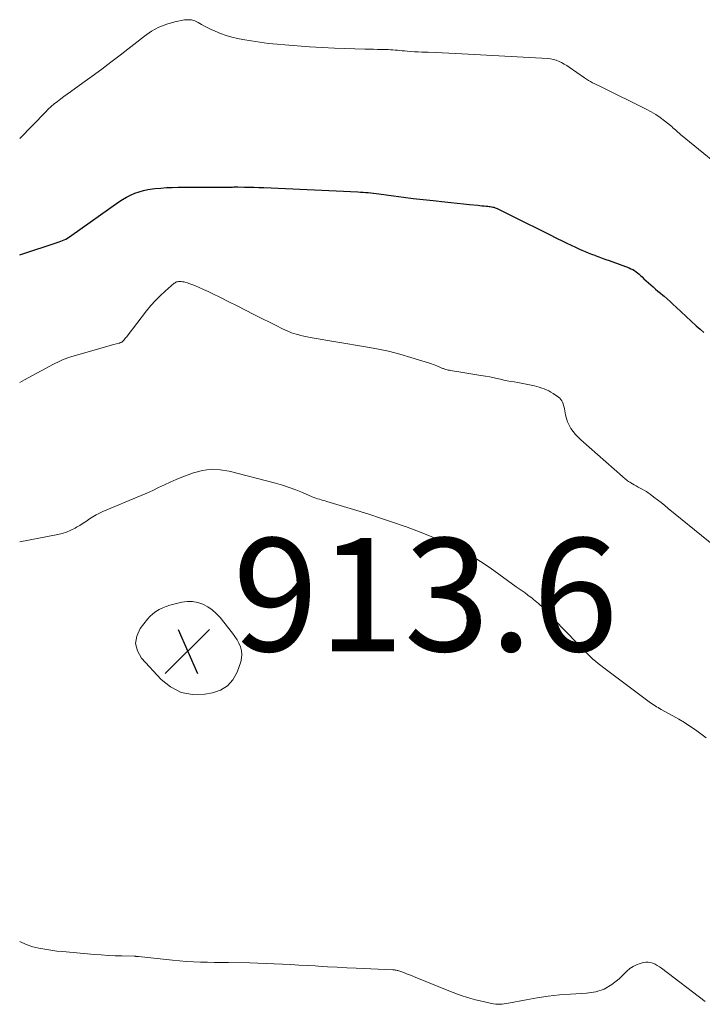
# Model space of a CAD drawing. Units: feet. Extents: x 1975000 to 1980012, y 600000 to 605000.
# Drawn here: x 1975000 to 1975121, y 600004 to 600178 of the extents above; entities that cross this region are included whole.
import ezdxf

# ---------------------------------------------------------------- set-up
doc = ezdxf.new("R2010")
doc.units = ezdxf.units.FT
doc.header["$LTSCALE"] = 100
doc.header["$MEASUREMENT"] = 0
for name, color, linetype, lineweight in [('CONTOUR INDEX', 32, 'Continuous', 25), ('CONTOUR INTERMEDIATE', 40, 'Continuous', 15), ('SPOT ELEVATION', 7, 'Continuous', 15)]:
    doc.layers.add(name, color=color, linetype=linetype, lineweight=lineweight)
doc.styles.add('slant', font='romans.shx', dxfattribs={"oblique": 14.999978})

# ---------------------------------------------------------------- blocks, each defined once
blk = doc.blocks.new('SPOT')
at = {"layer": 'SPOT ELEVATION', "lineweight": 25}
for p, q in [((-3.95, -3.95), (3.86, 3.85)), ((-1.67, 3.81), (1.74, -3.97))]:
    blk.add_line(p, q, dxfattribs=at)

msp = doc.modelspace()

# ---------------------------------------------------------------- linework, layer by layer
at = {"layer": 'CONTOUR INDEX', "elevation": 900, "flags": 128}
for points in [[(1975000, 600136.77), (1975007, 600139.08), (1975007.29, 600139.18), (1975007.59, 600139.3), (1975007.88, 600139.43), (1975008.16, 600139.57), (1975008.44, 600139.73), (1975008.71, 600139.89), (1975008.98, 600140.06), (1975009.24, 600140.24), (1975017.53, 600146.15), (1975018.21, 600146.59), (1975018.9, 600147), (1975019.62, 600147.35), (1975020.36, 600147.67), (1975021.12, 600147.94), (1975021.89, 600148.16), (1975022.67, 600148.32), (1975023.47, 600148.44), (1975023.91, 600148.49), (1975024.94, 600148.59), (1975025.96, 600148.66), (1975026.99, 600148.7), (1975028.02, 600148.72), (1975036.66, 600148.76), (1975036.9, 600148.76), (1975037.14, 600148.77), (1975037.38, 600148.77), (1975037.62, 600148.77), (1975037.86, 600148.78), (1975038.1, 600148.78), (1975038.34, 600148.78), (1975038.58, 600148.78), (1975039.79, 600148.77), (1975040.63, 600148.76), (1975041.47, 600148.74), (1975042.32, 600148.71), (1975043.16, 600148.68), (1975059.82, 600147.91), (1975060.28, 600147.89), (1975060.74, 600147.86), (1975061.2, 600147.82), (1975061.66, 600147.78), (1975062.12, 600147.73), (1975062.58, 600147.67), (1975063.04, 600147.62), (1975063.5, 600147.56), (1975066.1, 600147.21), (1975067.86, 600146.98), (1975069.62, 600146.77), (1975071.39, 600146.57), (1975073.15, 600146.38), (1975075.18, 600146.17), (1975076.28, 600146.06), (1975077.37, 600145.94), (1975078.47, 600145.82), (1975079.56, 600145.7), (1975081.01, 600145.54), (1975081.38, 600145.5), (1975081.75, 600145.46)], [(1975081.75, 600145.46), (1975082.13, 600145.42), (1975082.5, 600145.39), (1975082.82, 600145.36), (1975083.03, 600145.34), (1975083.24, 600145.31), (1975083.45, 600145.27), (1975083.66, 600145.23), (1975083.87, 600145.18), (1975084.08, 600145.12), (1975084.27, 600145.05), (1975084.47, 600144.96), (1975089.85, 600142.29), (1975091.13, 600141.66), (1975092.41, 600141.02), (1975093.69, 600140.39), (1975094.97, 600139.75), (1975096.05, 600139.21), (1975096.79, 600138.84), (1975097.53, 600138.48), (1975098.28, 600138.13), (1975099.04, 600137.79), (1975099.42, 600137.62), (1975099.99, 600137.37), (1975100.56, 600137.13), (1975101.13, 600136.91), (1975101.71, 600136.69), (1975101.79, 600136.66), (1975102.42, 600136.43), (1975103.04, 600136.21), (1975103.66, 600135.98), (1975104.28, 600135.75), (1975107.79, 600134.46), (1975108.11, 600134.33), (1975108.42, 600134.17), (1975108.72, 600133.99), (1975109.01, 600133.8), (1975109.29, 600133.58), (1975109.56, 600133.36), (1975109.82, 600133.12), (1975110.08, 600132.89), (1975110.42, 600132.56), (1975110.82, 600132.18), (1975111.23, 600131.81), (1975111.64, 600131.45), (1975112.06, 600131.09), (1975112.48, 600130.73), (1975112.9, 600130.38), (1975113.32, 600130.02), (1975113.74, 600129.66), (1975113.98, 600129.44), (1975114.52, 600128.97), (1975115.06, 600128.5), (1975115.58, 600128.01), (1975116.11, 600127.53), (1975119.66, 600124.22), (1975120.33, 600123.61), (1975121.01, 600123.02)]]:
    msp.add_lwpolyline(points, dxfattribs=at)
at = {"layer": 'CONTOUR INTERMEDIATE', "flags": 128}
for points, elevation in [([(1975000, 600157.36), (1975004.54, 600162.03), (1975005.05, 600162.53), (1975005.57, 600163.01), (1975006.12, 600163.47), (1975006.68, 600163.92), (1975007.25, 600164.35), (1975007.82, 600164.77), (1975008.4, 600165.2), (1975008.98, 600165.61), (1975011.17, 600167.18), (1975012.84, 600168.38), (1975014.5, 600169.61), (1975016.14, 600170.85), (1975017.77, 600172.11), (1975022.06, 600175.48), (1975023.31, 600176.32), (1975024.61, 600177.04), (1975026, 600177.57), (1975027.45, 600177.97), (1975029.13, 600178.32), (1975029.77, 600178.37), (1975030.39, 600178.33), (1975030.98, 600178.15), (1975031.56, 600177.88), (1975032.13, 600177.54), (1975032.7, 600177.21), (1975033.29, 600176.91), (1975033.89, 600176.62), (1975034.57, 600176.31), (1975035.53, 600175.91), (1975036.5, 600175.56), (1975037.5, 600175.28), (1975038.51, 600175.05), (1975039.47, 600174.87), (1975040.97, 600174.61), (1975042.48, 600174.37), (1975044, 600174.18), (1975045.52, 600174.02), (1975046.87, 600173.9), (1975049.07, 600173.72), (1975051.27, 600173.57), (1975053.48, 600173.45), (1975055.68, 600173.36), (1975061.04, 600173.18), (1975061.79, 600173.15), (1975062.55, 600173.13), (1975063.3, 600173.11), (1975064.06, 600173.09), (1975064.74, 600173.08), (1975065.16, 600173.07), (1975065.57, 600173.05), (1975065.99, 600173.02), (1975066.4, 600172.99), (1975066.82, 600172.96), (1975067.24, 600172.92), (1975067.65, 600172.89), (1975068.07, 600172.85), (1975068.53, 600172.81), (1975069.18, 600172.75), (1975069.83, 600172.7), (1975070.47, 600172.67), (1975071.12, 600172.64), (1975072.27, 600172.6), (1975073.49, 600172.55), (1975074.71, 600172.5), (1975075.93, 600172.44), (1975077.15, 600172.37), (1975093.4, 600171.49), (1975093.91, 600171.44), (1975094.42, 600171.34), (1975094.91, 600171.19), (1975095.39, 600171), (1975095.85, 600170.78), (1975096.31, 600170.53), (1975096.75, 600170.26), (1975097.18, 600169.98), (1975099.89, 600168.08), (1975100.24, 600167.85), (1975100.59, 600167.63), (1975100.96, 600167.42), (1975101.33, 600167.23), (1975101.71, 600167.05), (1975102.09, 600166.86), (1975102.47, 600166.68), (1975102.85, 600166.49), (1975110.83, 600162.56), (1975111.68, 600162.1), (1975112.5, 600161.61), (1975113.29, 600161.07), (1975114.06, 600160.49), (1975115.1, 600159.65), (1975115.33, 600159.46), (1975115.55, 600159.27), (1975115.77, 600159.07), (1975115.99, 600158.87), (1975116.21, 600158.67), (1975116.43, 600158.47), (1975116.65, 600158.28), (1975116.88, 600158.09), (1975126.73, 600150.02)], 896), ([(1975000, 600114.21), (1975000.84, 600114.66), (1975005.99, 600117.43), (1975006.36, 600117.62), (1975006.73, 600117.8), (1975007.1, 600117.98), (1975007.48, 600118.15), (1975007.86, 600118.31), (1975008.24, 600118.46), (1975008.63, 600118.6), (1975009.02, 600118.72), (1975014.17, 600120.22), (1975014.78, 600120.4), (1975015.39, 600120.57), (1975016.01, 600120.74), (1975016.62, 600120.91), (1975017.64, 600121.18), (1975017.74, 600121.21), (1975017.85, 600121.25), (1975017.95, 600121.3), (1975018.05, 600121.35), (1975018.14, 600121.41), (1975018.23, 600121.48), (1975018.31, 600121.56), (1975018.39, 600121.64), (1975018.5, 600121.77), (1975018.62, 600121.92), (1975018.74, 600122.08), (1975018.87, 600122.23), (1975018.99, 600122.39), (1975022.43, 600126.85), (1975023.2, 600127.79), (1975024.01, 600128.69), (1975024.86, 600129.54), (1975025.76, 600130.36), (1975027.35, 600131.74), (1975027.48, 600131.84), (1975027.62, 600131.92), (1975027.76, 600131.98), (1975027.91, 600132.03), (1975028.07, 600132.06), (1975028.23, 600132.07), (1975028.38, 600132.07), (1975028.54, 600132.06), (1975028.81, 600132.03), (1975029.1, 600131.98), (1975029.38, 600131.91), (1975029.66, 600131.83), (1975029.94, 600131.73), (1975030.97, 600131.33), (1975031.76, 600131), (1975032.54, 600130.67), (1975033.31, 600130.31), (1975034.07, 600129.94), (1975035.51, 600129.22), (1975036.98, 600128.48), (1975038.46, 600127.74), (1975039.94, 600127), (1975041.42, 600126.25), (1975045.73, 600124.08), (1975046.12, 600123.88), (1975046.51, 600123.69), (1975046.9, 600123.51), (1975047.3, 600123.32), (1975047.7, 600123.15), (1975048.1, 600122.99), (1975048.51, 600122.86), (1975048.92, 600122.73), (1975049.17, 600122.66), (1975049.72, 600122.51), (1975050.27, 600122.38), (1975050.82, 600122.27), (1975051.37, 600122.17), (1975061.16, 600120.53), (1975063.19, 600120.15), (1975065.21, 600119.71), (1975067.21, 600119.19), (1975069.2, 600118.61), (1975072.49, 600117.59), (1975072.82, 600117.48), (1975073.15, 600117.37), (1975073.47, 600117.25), (1975073.8, 600117.12), (1975074.19, 600116.96), (1975074.32, 600116.91), (1975074.44, 600116.86), (1975074.57, 600116.8), (1975074.69, 600116.75), (1975074.82, 600116.7), (1975074.94, 600116.65), (1975075.07, 600116.6), (1975075.2, 600116.56), (1975075.37, 600116.51), (1975075.59, 600116.45), (1975075.81, 600116.39), (1975076.03, 600116.35), (1975076.26, 600116.32), (1975076.55, 600116.27), (1975076.92, 600116.22), (1975077.29, 600116.17), (1975077.66, 600116.11), (1975078.03, 600116.05), (1975081.58, 600115.45), (1975082.36, 600115.31), (1975083.14, 600115.17), (1975083.92, 600115.01), (1975084.69, 600114.84), (1975085.03, 600114.76), (1975085.64, 600114.63), (1975086.24, 600114.51), (1975086.85, 600114.4), (1975087.47, 600114.3), (1975088.08, 600114.2), (1975088.69, 600114.09), (1975089.3, 600113.97), (1975089.9, 600113.84), (1975091.04, 600113.59), (1975091.48, 600113.48), (1975091.91, 600113.36), (1975092.34, 600113.22), (1975092.76, 600113.07), (1975093.18, 600112.9), (1975093.58, 600112.7), (1975093.97, 600112.48), (1975094.35, 600112.24), (1975095.28, 600111.61), (1975095.51, 600111.42), (1975095.71, 600111.21), (1975095.87, 600110.97), (1975096.01, 600110.71), (1975096.12, 600110.43), (1975096.21, 600110.15), (1975096.29, 600109.86), (1975096.35, 600109.56), (1975096.54, 600108.46), (1975096.69, 600107.83), (1975096.89, 600107.21), (1975097.17, 600106.62), (1975097.51, 600106.06), (1975097.9, 600105.52), (1975098.32, 600105.01), (1975098.77, 600104.53), (1975099.25, 600104.08), (1975106.64, 600097.56), (1975106.81, 600097.4), (1975106.99, 600097.25), (1975107.16, 600097.1), (1975107.34, 600096.96), (1975107.52, 600096.81), (1975107.71, 600096.68), (1975107.9, 600096.55), (1975108.1, 600096.43), (1975108.66, 600096.1), (1975109.02, 600095.89), (1975109.38, 600095.69), (1975109.75, 600095.49), (1975110.12, 600095.3), (1975110.49, 600095.1), (1975110.84, 600094.89), (1975111.19, 600094.66), (1975111.53, 600094.42), (1975112.16, 600093.94), (1975112.8, 600093.45), (1975113.45, 600092.95), (1975114.08, 600092.44), (1975114.71, 600091.93), (1975128.95, 600080.34)], 904), ([(1975000, 600086.04), (1975006.72, 600087.31), (1975007.52, 600087.51), (1975008.3, 600087.75), (1975009.06, 600088.07), (1975009.79, 600088.44), (1975010.05, 600088.58), (1975010.64, 600088.93), (1975011.22, 600089.29), (1975011.79, 600089.66), (1975012.35, 600090.06), (1975012.92, 600090.44), (1975013.5, 600090.79), (1975014.11, 600091.1), (1975014.73, 600091.39), (1975021.46, 600094.2), (1975022.51, 600094.65), (1975023.54, 600095.12), (1975024.57, 600095.6), (1975025.59, 600096.1), (1975026.62, 600096.59), (1975027.65, 600097.06), (1975028.7, 600097.48), (1975029.77, 600097.88), (1975030.74, 600098.23), (1975032.31, 600098.63), (1975033.88, 600098.84), (1975035.47, 600098.76), (1975037.07, 600098.5), (1975045.26, 600096.38), (1975046.47, 600096.03), (1975047.68, 600095.65), (1975048.86, 600095.21), (1975050.03, 600094.73), (1975051.73, 600094), (1975052.04, 600093.87), (1975052.37, 600093.75), (1975052.69, 600093.64), (1975053.02, 600093.54), (1975053.35, 600093.44), (1975053.68, 600093.35), (1975054.01, 600093.25), (1975054.34, 600093.15), (1975059.62, 600091.54), (1975061.73, 600090.88), (1975063.84, 600090.2), (1975065.94, 600089.5), (1975068.03, 600088.78), (1975068.25, 600088.7), (1975070.22, 600087.98), (1975072.17, 600087.22), (1975074.09, 600086.41), (1975076.01, 600085.57), (1975077.88, 600084.65), (1975079.72, 600083.66), (1975081.49, 600082.56), (1975083.22, 600081.39), (1975087.84, 600078.08), (1975088.35, 600077.71), (1975088.86, 600077.34), (1975089.38, 600076.97), (1975089.89, 600076.6), (1975090.28, 600076.31), (1975090.59, 600076.08), (1975090.9, 600075.84), (1975091.19, 600075.6), (1975091.49, 600075.35), (1975091.78, 600075.09), (1975092.06, 600074.83), (1975092.34, 600074.56), (1975092.61, 600074.29), (1975100.51, 600066.13), (1975100.94, 600065.7), (1975101.39, 600065.28), (1975101.85, 600064.88), (1975102.32, 600064.49), (1975102.81, 600064.12), (1975103.29, 600063.74), (1975103.78, 600063.37), (1975104.27, 600063), (1975111.34, 600057.73), (1975111.59, 600057.54), (1975111.85, 600057.36), (1975112.11, 600057.19), (1975112.38, 600057.02), (1975112.65, 600056.85), (1975112.92, 600056.69), (1975113.19, 600056.54), (1975113.47, 600056.38), (1975115.55, 600055.23), (1975116.57, 600054.64), (1975117.57, 600054.04), (1975118.55, 600053.4), (1975119.52, 600052.74), (1975120.48, 600052.06), (1975121.42, 600051.37)], 908), ([(1975121.23, 600004.69), (1975113.5, 600010.59), (1975113.14, 600010.85), (1975112.77, 600011.08), (1975112.38, 600011.29), (1975111.97, 600011.47), (1975111.56, 600011.6), (1975111.14, 600011.67), (1975110.72, 600011.65), (1975110.29, 600011.59), (1975109.77, 600011.45), (1975109.11, 600011.22), (1975108.48, 600010.92), (1975107.91, 600010.53), (1975107.37, 600010.07), (1975106.01, 600008.71), (1975104.74, 600007.71), (1975103.38, 600006.91), (1975101.88, 600006.43), (1975100.28, 600006.17), (1975097.43, 600006.01), (1975095.46, 600005.87), (1975093.5, 600005.66), (1975091.54, 600005.38), (1975089.6, 600005.03), (1975086.46, 600004.41), (1975086.09, 600004.34), (1975085.71, 600004.29), (1975085.34, 600004.25), (1975084.96, 600004.22), (1975084.58, 600004.21), (1975084.2, 600004.23), (1975083.83, 600004.28), (1975083.45, 600004.35), (1975082.22, 600004.63), (1975081.42, 600004.83), (1975080.62, 600005.03), (1975079.82, 600005.25), (1975079.03, 600005.48), (1975078.24, 600005.73), (1975077.46, 600005.99), (1975076.68, 600006.28), (1975075.92, 600006.58), (1975069.94, 600009.03), (1975069.44, 600009.24), (1975068.94, 600009.43), (1975068.43, 600009.63), (1975067.93, 600009.82), (1975067.21, 600010.09), (1975067.06, 600010.14), (1975066.91, 600010.18), (1975066.76, 600010.22), (1975066.6, 600010.24), (1975066.44, 600010.27), (1975066.29, 600010.28), (1975066.13, 600010.3), (1975065.97, 600010.31), (1975059.54, 600010.61), (1975057.85, 600010.69), (1975056.15, 600010.77), (1975054.46, 600010.86), (1975052.77, 600010.96), (1975052.28, 600010.99), (1975050.83, 600011.07), (1975049.38, 600011.15), (1975047.93, 600011.24), (1975046.48, 600011.32), (1975045.03, 600011.39), (1975043.58, 600011.45), (1975042.13, 600011.49), (1975040.68, 600011.52), (1975036.93, 600011.58), (1975035.69, 600011.6), (1975034.45, 600011.62), (1975033.22, 600011.65), (1975031.98, 600011.68), (1975030.74, 600011.72), (1975029.51, 600011.79), (1975028.28, 600011.89), (1975027.05, 600012.01), (1975021.02, 600012.66), (1975020.93, 600012.67), (1975020.84, 600012.68), (1975020.75, 600012.68), (1975020.66, 600012.69), (1975020.57, 600012.69), (1975020.49, 600012.7), (1975020.4, 600012.7), (1975020.31, 600012.7), (1975018.07, 600012.76), (1975016.86, 600012.8), (1975015.65, 600012.86), (1975014.44, 600012.94), (1975013.24, 600013.03), (1975007.6, 600013.53), (1975006.54, 600013.64), (1975005.48, 600013.78), (1975004.42, 600013.95), (1975003.37, 600014.15), (1975002.34, 600014.4), (1975001.33, 600014.72), (1975000.36, 600015.13), (1975000, 600015.31)], 908)]:
    msp.add_lwpolyline(points, dxfattribs=dict(at, elevation=elevation))
at = {"layer": 'CONTOUR INTERMEDIATE', "elevation": 912, "flags": 128}
msp.add_lwpolyline([(1975039.31, 600066.1), (1975039.25, 600065.43), (1975039.09, 600064.77), (1975038.46, 600062.97), (1975037.71, 600061.63), (1975036.77, 600060.53), (1975035.52, 600059.78), (1975034.08, 600059.28), (1975032.75, 600059.05), (1975030.58, 600059.02), (1975028.54, 600059.38), (1975026.7, 600060.34), (1975025, 600061.69), (1975021.56, 600065.42), (1975020.83, 600066.71), (1975020.49, 600068.01), (1975020.72, 600069.34), (1975021.33, 600070.69), (1975022.58, 600072.32), (1975023.04, 600072.83), (1975023.53, 600073.3), (1975024.08, 600073.7), (1975024.67, 600074.05), (1975025.29, 600074.34), (1975025.93, 600074.6), (1975026.58, 600074.82), (1975027.25, 600075), (1975028.7, 600075.35), (1975029.65, 600075.48), (1975030.58, 600075.48), (1975031.5, 600075.3), (1975032.41, 600074.99), (1975033.26, 600074.53), (1975034.06, 600074), (1975034.78, 600073.35), (1975035.43, 600072.64), (1975037.66, 600069.85), (1975038.07, 600069.28), (1975038.45, 600068.69), (1975038.77, 600068.07), (1975039.05, 600067.42), (1975039.23, 600066.76)], close=True, dxfattribs=at)

# ---------------------------------------------------------------- block references
at = {"layer": 'SPOT ELEVATION'}
msp.add_blockref('SPOT', (1975029.69, 600066.67, 913.6), dxfattribs=at)

# ---------------------------------------------------------------- texts
at = {"layer": 'SPOT ELEVATION', "style": 'slant', "oblique": 15}
msp.add_text('913.6', height=20, dxfattribs=at).set_placement((1975037.69, 600066.67, 913.6))

doc.saveas('drawing.dxf')
